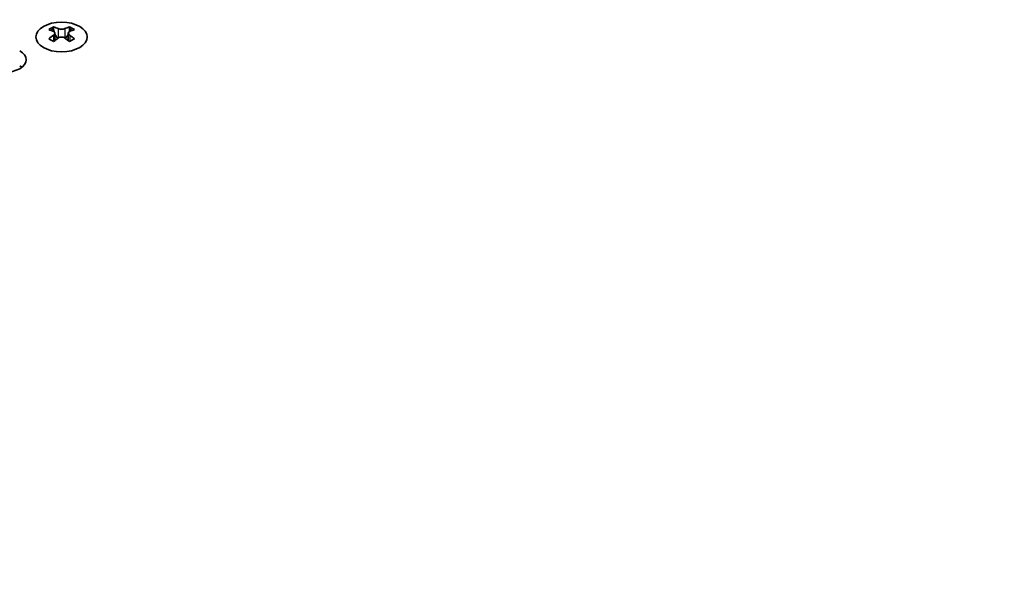
# Model space of a CAD drawing. Units: millimetres. Extents: x 0 to 9815, y 0 to 1686.
# Drawn here: x 332 to 439, y 1130 to 1192 of the extents above; entities that cross this region are included whole.
import ezdxf

# ---------------------------------------------------------------- set-up
doc = ezdxf.new("R2010")
doc.units = ezdxf.units.MM
doc.header["$LTSCALE"] = 5
doc.layers.get('Defpoints').update_dxf_attribs({"lineweight": 25})
for name, color, linetype, lineweight in [('Dimension (ISO)', 7, 'Continuous', 18), ('Visible (ISO)', 7, 'Continuous', 35), ('Visible Narrow (ISO)', 7, 'Continuous', 25)]:
    doc.layers.add(name, color=color, linetype=linetype, lineweight=lineweight)
doc.styles.add('Note Text (TK)', font='txt')
doc.dimstyles.new('Default - Method 1b (TK)', dxfattribs={"dimscale": 5, "dimtxt": 2.5, "dimasz": 2.5, "dimexe": 1, "dimexo": 1.5, "dimgap": 1, "dimtad": 1, "dimtoh": 1, "dimrnd": 1e-08, "dimdsep": 46, "dimtxsty": 'Note Text (TK)', "dimcen": 0.09, "dimdle": 5, "dimclrd": 100, "dimclre": 100, "dimclrt": 7, "dimadec": 1, "dimazin": 1, "dimtfac": 1, "dimtmove": 0, "dimatfit": 3, "dimfxl": 0, "dimtolj": 1, "dimlwd": -1, "dimlwe": -1, "dimarcsym": 0})

# ---------------------------------------------------------------- blocks, each defined once
blk = doc.blocks.new('*D7')
at = {"layer": 'Defpoints', "color": 0, "transparency": 16777216}
for p in [(375.79, 1303.32), (442.96, 1264.53), (209.61, 1129.81)]:
    blk.add_point(p, dxfattribs=at)
at = {"layer": 'Dimension (ISO)', "color": 100, "transparency": 16777216}
for p, q in [((435.46, 1268.86), (370.79, 1306.2)), ((153.27, 1174.84), (364.96, 1297.07)), ((202.11, 1134.14), (137.44, 1171.48))]:
    blk.add_line(p, q, dxfattribs=at)
for points in [[(363.92, 1298.87), (366, 1295.26), (375.79, 1303.32)], [(152.22, 1176.65), (154.31, 1173.04), (142.44, 1168.59)]]:
    blk.add_solid(points, dxfattribs=at)
at = {"layer": 'Dimension (ISO)', "color": 7, "transparency": 16777216, "insert": (246.38, 1240.27), "char_height": 12.5, "attachment_point": 4, "rotation": 30, "style": 'Note Text (TK)'}
blk.add_mtext('\\A1;{\\Q-30.000;\\W0.816;\\H0.816x;330}', dxfattribs=at)

msp = doc.modelspace()

# ---------------------------------------------------------------- linework, layer by layer
at = {"layer": 'Visible (ISO)'}
for p, q in [((335.3209, 1190.9278), (335.3209, 1190.7112)), ((337.0533, 1190.9278), (337.0533, 1190.7112)), ((335.4497, 1190.2422), (335.4497, 1189.4205)), ((336.9245, 1190.2422), (336.9245, 1189.4205))]:
    msp.add_line(p, q, dxfattribs=at)
msp.add_ellipse((336.1871, 1189.8232), major_axis=(2.8, 0), ratio=0.57735027, dxfattribs=at)
for centre, major_axis, start_param, end_param in [((335.0557, 1184.8816), (3.6136, 6.259), 0.73348815, 0.83730818), ((336.4523, 1184.3815), (3.6964, -6.4023), 2.47483151, 2.57434848), ((336.028, 1190.3029), (0.5, -0.866), 3.92699082, 4.29658814), ((335.9219, 1184.3815), (3.6964, 6.4023), 0.56724417, 0.66676114), ((336.3462, 1190.3029), (0.5, 0.866), 5.12818982, 5.49778714), ((337.3185, 1184.8816), (3.6136, -6.259), 2.30428447, 2.40810451), ((335.9219, 1184.0753), (-3.6964, 6.4023), 5.61642416, 5.71594113), ((335.9219, 1184.3815), (3.6964, 6.4023), 0.90403518, 1.00355215), ((335.0557, 1183.5752), (-3.6136, 6.259), 5.44587713, 5.54969716), ((336.4523, 1184.0753), (-3.6964, -6.4023), 4.04562784, 4.14514481), ((336.028, 1190.3029), (0.5, -0.866), 4.54004732, 5.14665184), ((335.9219, 1184.0753), (-3.6964, 6.4023), 5.27963315, 5.37915012), ((336.3462, 1190.3029), (0.5, 0.866), 4.27812612, 4.88473064), ((337.3185, 1183.5752), (-3.6136, -6.259), 3.8750808, 3.97890083), ((336.4523, 1184.0753), (-3.6964, -6.4023), 3.70883683, 3.8083538), ((336.4523, 1184.3815), (3.6964, -6.4023), 2.1380405, 2.23755747), ((329.9292, 1187.3533), (2.4, 0), 3.92699082, 7.06858347), ((329.9292, 1185.7203), (-2.4, 0), 3.7717299, 3.92699082)]:
    msp.add_ellipse(centre, major_axis=major_axis, ratio=0.57735027, start_param=start_param, end_param=end_param, dxfattribs=at)
for points in [[(335.8335, 1190.7324), (335.8778, 1190.713), (335.9339, 1190.6961), (336.057, 1190.6736), (336.1241, 1190.668), (336.2501, 1190.668), (336.3171, 1190.6736), (336.4403, 1190.6961), (336.4964, 1190.713), (336.5406, 1190.7324)], [(335.3032, 1190.018), (335.3474, 1190.0496), (335.3859, 1190.0873), (335.437, 1190.1654), (335.4497, 1190.2059), (335.4497, 1190.2786), (335.437, 1190.3156), (335.3859, 1190.3797), (335.3474, 1190.4068), (335.3032, 1190.4263)], [(336.5406, 1189.7118), (336.4964, 1189.7434), (336.4403, 1189.7709), (336.3171, 1189.8075), (336.2501, 1189.8165), (336.1241, 1189.8165), (336.057, 1189.8075), (335.9339, 1189.7709), (335.8778, 1189.7434), (335.8335, 1189.7118)], [(337.071, 1190.4263), (337.0268, 1190.4068), (336.9883, 1190.3797), (336.9372, 1190.3156), (336.9245, 1190.2786), (336.9245, 1190.2059), (336.9372, 1190.1654), (336.9883, 1190.0873), (337.0268, 1190.0496), (337.071, 1190.018)]]:
    msp.add_open_spline(points, degree=3, knots=[0.076192776, 0.076192776, 0.076192776, 0.076192776, 0.0950828432, 0.0950828432, 0.1139729103, 0.1139729103, 0.1328629774, 0.1328629774, 0.1517530446, 0.1517530446, 0.1517530446, 0.1517530446], dxfattribs=at)
at = {"layer": 'Visible Narrow (ISO)'}
for p, q in [((335.3209, 1190.7112), (335.0244, 1190.54)), ((335.8335, 1190.7324), (335.8335, 1189.7118)), ((336.5406, 1190.7324), (336.5406, 1189.7118)), ((337.3498, 1190.54), (337.0533, 1190.7112)), ((335.3032, 1190.018), (335.3032, 1189.3264)), ((337.071, 1190.018), (337.071, 1189.3264)), ((331.7535, 1186.6207), (331.7535, 1186.453)), ((331.7865, 1186.5979), (331.7865, 1186.4757))]:
    msp.add_line(p, q, dxfattribs=at)

# ---------------------------------------------------------------- dimensions: what is measured, and where the dimension line sits
at = {"layer": 'Dimension (ISO)', "color": 100, "true_color": 0x00ff3f}
dim = msp.add_linear_dim(base=(375.7851, 1303.3163), p1=(209.615, 1129.8107), p2=(442.9602, 1264.5327), angle=210, text='{\\Q-30.000;\\W0.816;\\H0.816x;<>}', dimstyle='Default - Method 1b (TK)', override={"dimgap": 1, "dimtoh": 0, "dimdec": 2, "dimlfac": 1.224745, "dimtol": 0, "dimlim": 0, "dimtp": 0, "dimtm": 0, "dimtdec": 2, "dimtofl": 0, "dimatfit": 1}, dxfattribs=at)
dim.commit()
dim.dimension.update_dxf_attribs({"geometry": '*D7', "text_midpoint": (259.1125, 1235.9553), "dimtype": 160})

doc.saveas('drawing.dxf')
